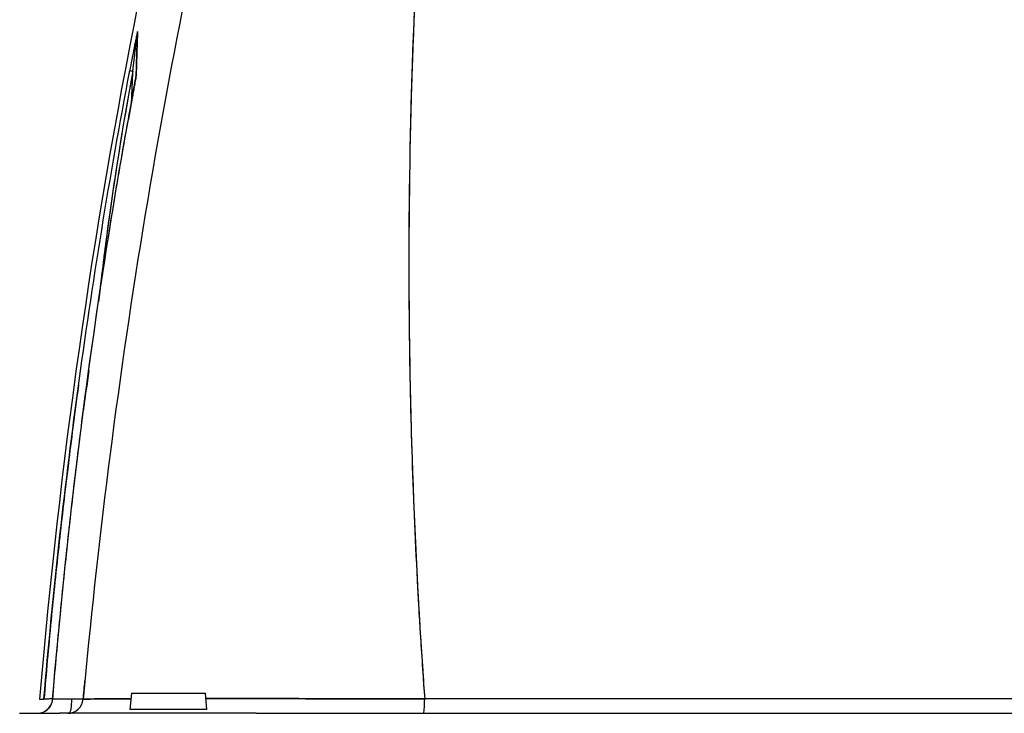
# Model space of a CAD drawing. Units: millimetres. Extents: x 0 to 15750, y 0 to 22275.
# Drawn here: x 5106 to 5234, y 20262 to 20352 of the extents above; entities that cross this region are included whole.
import ezdxf

# ---------------------------------------------------------------- set-up
doc = ezdxf.new("R2010")
doc.units = ezdxf.units.MM
doc.header["$LTSCALE"] = 75
doc.layers.add('Sichtbar (ISO)', color=7, linetype='Continuous', lineweight=25)
doc.layers.add('Tangential', color=7, linetype='Continuous', lineweight=9, true_color=0xbfbfbf)

msp = doc.modelspace()

# ---------------------------------------------------------------- linework, layer by layer
at = {"layer": 'Sichtbar (ISO)'}
for p, q in [((5121.26, 20350.56), (5121.11, 20345.01)), ((5121.11, 20345), (5121.11, 20345)), ((5122.86, 20330.41), (5122.86, 20330.41)), ((5108.6, 20264.1), (5109.16, 20264.1)), ((5114.24, 20264.22), (5114.25, 20264.22)), ((5120.48, 20264.87), (5120.3, 20262.78)), ((5120.48, 20264.87), (5130.1, 20264.87)), ((5130.27, 20262.78), (5130.1, 20264.87)), ((5132.86, 20264.18), (5132.86, 20264.18)), ((5153.43, 20264.15), (5153.43, 20264.15)), ((5254.42, 20264.13), (5158.47, 20264.13)), ((5254.42, 20264.13), (5158.47, 20264.13)), ((5130.27, 20262.78), (5120.3, 20262.78)), ((5106.01, 20262.27), (5111.15, 20262.27)), ((5136.64, 20262.27), (5111.15, 20262.27)), ((5136.64, 20262.27), (5111.15, 20262.27)), ((5136.64, 20262.27), (5276.25, 20262.27)), ((5136.64, 20262.27), (5276.25, 20262.27))]:
    msp.add_line(p, q, dxfattribs=at)
msp.add_arc((5905.81, 20197.37), 800, 168.67728, 175.21514, dxfattribs=at)
msp.add_arc((5905.81, 20197.37), 800, 168.67728, 175.21514, dxfattribs=at)
for centre, major_axis, ratio, start_param, end_param in [((4785.99, 18565.91), (-335.29, -1784.8), 0.000414, 3.167771, 3.179103), ((5120.78, 20346.22), (0.48, 4.32), 0.002517, 0.494196, 0.749915), ((5120.9, 20347.29), (0.36, 3.25), 0.003563, 0.330355, 0.575659), ((5120.76, 20345.5), (-0.491, 0.093), 0.006571, 0.028112, 1.394452), ((5121.61, 20344.98), (-0.5, 0.013), 0.962371, 6.117545, 6.2453), ((5120.58, 20339.17), (-0.492, 0.089), 0.005064, 6.237735, 6.283185), ((5120.58, 20339.17), (-0.492, 0.089), 0.005064, 6.237735, 6.283185), ((5907.69, 20197.38), (-439.27, 669.87), 0.998207, 0.854239, 0.86089), ((5108.3, 20264.27), (0, -2), 0.998872, 0, 1.487337), ((5861.04, 20264.1), (-752.44, 0), 0.00001, 6.160693, 6.21616), ((5112.25, 20264.27), (0, -2), 0.996243, 0, 1.487609), ((5112.42, 20264.27), (0, -2), 0.173712, 0.10554, 1.487529), ((5162.27, 20263.93), (-48.2, 0.16), 0.004011, 5.317801, 5.441436), ((5162.25, 20263.93), (-48.17, 0.16), 0.004029, 5.14206, 5.317917), ((5158.28, 20264.27), (0, -2), 0.095971, 0, 1.502661), ((5158.28, 20264.27), (0, -2), 0.095975, 0, 1.502662)]:
    msp.add_ellipse(centre, major_axis=major_axis, ratio=ratio, start_param=start_param, end_param=end_param, dxfattribs=at)
for points, knots in [([(5134.09, 20385.78), (5129.33, 20365.71), (5125.29, 20345.44), (5121.97, 20325.07), (5118.54, 20304.01), (5116.02, 20283.65), (5114.23, 20264.1)], [0, 0, 0, 0, 0.5, 0.5, 0.5, 0.9999997, 0.9999997, 0.9999997, 0.9999997]), ([(5158.74, 20380.6), (5157.27, 20361.48), (5156.48, 20342.18), (5156.42, 20322.76), (5156.37, 20303.34), (5157.05, 20283.77), (5158.47, 20264.13)], [0.0000001, 0.0000001, 0.0000001, 0.0000001, 0.5, 0.5, 0.5, 1, 1, 1, 1]), ([(5158.74, 20380.6), (5157.37, 20362.77), (5156.6, 20344.81), (5156.36, 20315.62), (5156.51, 20304.41), (5157.1, 20287.59), (5157.36, 20281.99), (5157.83, 20273.6), (5158.01, 20270.8), (5158.29, 20266.71), (5158.38, 20265.42), (5158.47, 20264.13)], [0.0339977, 0.0339977, 0.0339977, 0.0339977, 0.0895573, 0.0895573, 0.1241646, 0.1241646, 0.1414682, 0.1414682, 0.1501201, 0.1501201, 0.1541093, 0.1541093, 0.1541093, 0.1541093]), ([(5109.16, 20264.1), (5110.27, 20277.46), (5111.74, 20290.79), (5114.48, 20311.02), (5115.51, 20317.96), (5117.76, 20331.8), (5118.97, 20338.7), (5120.27, 20345.59)], [-0.08742676, -0.08742676, -0.08742676, -0.08742676, -0.04723798, -0.04723798, -0.02621256, -0.02621256, -0.00518714, -0.00518714, -0.00518714, -0.00518714]), ([(5120.68, 20345.51), (5119.38, 20338.62), (5118.29, 20331.7), (5116.95, 20321.72), (5116.57, 20318.68), (5116.22, 20315.63)], [0.00518714, 0.00518714, 0.00518714, 0.00518714, 0.02621256, 0.02621256, 0.03541541, 0.03541541, 0.03541541, 0.03541541]), ([(5120.68, 20345.51), (5119.49, 20339.22), (5118.42, 20332.54), (5117.52, 20325.93), (5117.06, 20322.54), (5116.63, 20319.13), (5116.23, 20315.67)], [0.00518714, 0.00518714, 0.00518714, 0.00518714, 0.025675, 0.025675, 0.025675, 0.03618237, 0.03618237, 0.03618237, 0.03618237]), ([(5121.12, 20345.07), (5121.12, 20345.06), (5121.12, 20345.04), (5121.11, 20344.99), (5121.11, 20344.96), (5121.09, 20344.87), (5121.08, 20344.82), (5121.05, 20344.64), (5121.03, 20344.52), (5120.97, 20344.15), (5120.93, 20343.91), (5120.84, 20343.42), (5120.8, 20343.17), (5120.71, 20342.68), (5120.66, 20342.43), (5120.44, 20341.21), (5120.27, 20340.23), (5120.09, 20339.26)], [-0.002899617, -0.002899617, -0.002899617, -0.002899617, -0.002806732, -0.002806732, -0.002713847, -0.002713847, -0.002528077, -0.002528077, -0.002156538, -0.002156538, -0.001413459, -0.001413459, -0.000670381, -0.000670381, 0.000072698, 0.000072698, 0.003045013, 0.003045013, 0.003045013, 0.003045013]), ([(5120.09, 20339.26), (5120.39, 20340.94), (5120.71, 20342.67), (5121.01, 20344.42), (5121.04, 20344.54), (5121.07, 20344.73), (5121.08, 20344.82), (5121.1, 20344.92), (5121.1, 20344.96), (5121.11, 20344.99), (5121.11, 20345), (5121.11, 20345.01), (5121.11, 20345.02), (5121.11, 20345.02)], [0, 0, 0, 0, 0.5134963, 0.5134963, 0.5515765, 0.5515765, 0.5785011, 0.5785011, 0.5913899, 0.5913899, 0.5945966, 0.5945966, 0.5982887, 0.5982887, 0.5982887, 0.5982887]), ([(5110.28, 20264.1), (5111.88, 20283.05), (5114.09, 20301.95), (5117.95, 20326.92), (5118.98, 20333.1), (5120.09, 20339.26)], [0, 0, 0, 0, 5.704232, 5.704232, 7.583211, 7.583211, 7.583211, 7.583211]), ([(5111.13, 20273.52), (5111.41, 20276.48), (5111.72, 20279.62), (5112.08, 20282.92), (5112.38, 20285.78), (5112.73, 20288.89), (5113.12, 20292.24)], [0.01135365, 0.01135365, 0.01135365, 0.01135365, 0.02082716, 0.02082716, 0.02082716, 0.03030067, 0.03030067, 0.03030067, 0.03030067]), ([(5108.3, 20262.27), (5108.37, 20262.27), (5108.45, 20262.28), (5108.6, 20262.29), (5108.67, 20262.31), (5108.89, 20262.36), (5109.03, 20262.41), (5109.35, 20262.56), (5109.53, 20262.69), (5109.83, 20262.98), (5109.96, 20263.15), (5110.18, 20263.57), (5110.26, 20263.84), (5110.28, 20264.1)], [0.0005629, 0.0005629, 0.0005629, 0.0005629, 0.0232563, 0.0232563, 0.0462003, 0.0462003, 0.0900021, 0.0900021, 0.1532675, 0.1532675, 0.2165328, 0.2165328, 0.296192, 0.296192, 0.296192, 0.296192]), ([(5110.38, 20264.1), (5110.35, 20264.1), (5110.33, 20264.1), (5110.3, 20264.1), (5110.29, 20264.1), (5110.29, 20264.1)], [0.005703135, 0.005703135, 0.005703135, 0.005703135, 0.006271541, 0.006271541, 0.006706973, 0.006706973, 0.006706973, 0.006706973]), ([(5114.24, 20264.1), (5114.24, 20264.1), (5114.24, 20264.1), (5114.24, 20264.1), (5114.24, 20264.1), (5114.24, 20264.1), (5114.24, 20264.1), (5114.24, 20264.1), (5114.25, 20264.1), (5114.25, 20264.1), (5114.26, 20264.11), (5114.28, 20264.11), (5114.3, 20264.11), (5114.33, 20264.11), (5114.37, 20264.11), (5114.42, 20264.11), (5114.51, 20264.11), (5114.61, 20264.12), (5114.73, 20264.12), (5114.97, 20264.12), (5115.26, 20264.13), (5115.62, 20264.13), (5115.98, 20264.14), (5116.4, 20264.14), (5116.88, 20264.14), (5117.12, 20264.15), (5117.37, 20264.15), (5117.64, 20264.15), (5117.78, 20264.15), (5117.91, 20264.15), (5118.06, 20264.15), (5118.13, 20264.15), (5118.2, 20264.15), (5118.27, 20264.15), (5118.35, 20264.15), (5118.42, 20264.15), (5118.5, 20264.15), (5119.09, 20264.16), (5119.73, 20264.16), (5120.42, 20264.16)], [0.0000276, 0.0000276, 0.0000276, 0.0000276, 0.0003846, 0.0003846, 0.0003846, 0.0008758, 0.0008758, 0.0008758, 0.0018583, 0.0018583, 0.0018583, 0.0097176, 0.0097176, 0.0097176, 0.0254364, 0.0254364, 0.0254364, 0.0568739, 0.0568739, 0.0568739, 0.119749, 0.119749, 0.119749, 0.1826241, 0.1826241, 0.1826241, 0.2140616, 0.2140616, 0.2140616, 0.2297804, 0.2297804, 0.2297804, 0.2376398, 0.2376398, 0.2376398, 0.2454992, 0.2454992, 0.2454992, 0.307238, 0.307238, 0.307238, 0.307238]), ([(5120.42, 20264.16), (5119.78, 20264.16), (5119.19, 20264.16), (5118.65, 20264.16), (5117.46, 20264.15), (5116.47, 20264.14), (5115.72, 20264.13)], [0.6934593, 0.6934593, 0.6934593, 0.6934593, 0.75, 0.75, 0.75, 0.875, 0.875, 0.875, 0.875]), ([(5130.15, 20264.18), (5130.54, 20264.18), (5130.93, 20264.18), (5131.32, 20264.18), (5132.41, 20264.18), (5133.53, 20264.18), (5134.69, 20264.18), (5135.85, 20264.18), (5137.04, 20264.18), (5138.27, 20264.18), (5138.89, 20264.17), (5139.52, 20264.17), (5140.15, 20264.17), (5140.31, 20264.17), (5140.47, 20264.17), (5140.63, 20264.17), (5140.79, 20264.17), (5140.95, 20264.17), (5141.11, 20264.17), (5141.43, 20264.17), (5141.76, 20264.17), (5142.08, 20264.17), (5143.37, 20264.17), (5144.69, 20264.17), (5146.02, 20264.16), (5147.35, 20264.16), (5148.7, 20264.16), (5150.07, 20264.16), (5151.43, 20264.15), (5152.81, 20264.15), (5154.22, 20264.15), (5155.62, 20264.14), (5157.03, 20264.14), (5158.47, 20264.13)], [0.5369703, 0.5369703, 0.5369703, 0.5369703, 0.5598745, 0.5598745, 0.5598745, 0.6227496, 0.6227496, 0.6227496, 0.6856247, 0.6856247, 0.6856247, 0.7170622, 0.7170622, 0.7170622, 0.7249216, 0.7249216, 0.7249216, 0.732781, 0.732781, 0.732781, 0.7484997, 0.7484997, 0.7484997, 0.8113748, 0.8113748, 0.8113748, 0.8742499, 0.8742499, 0.8742499, 0.9371249, 0.9371249, 0.9371249, 1, 1, 1, 1]), ([(5130.12, 20262.29), (5129.91, 20262.3), (5129.69, 20262.3), (5129.44, 20262.3), (5129.2, 20262.3), (5128.94, 20262.3), (5128.66, 20262.29)], [0.25, 0.25, 0.25, 0.25, 0.5, 0.5, 0.5, 0.75, 0.75, 0.75, 0.75]), ([(5130.67, 20262.27), (5130.53, 20262.27), (5130.37, 20262.28), (5130.18, 20262.29), (5130.16, 20262.29), (5130.14, 20262.29), (5130.12, 20262.29)], [0, 0, 0, 0, 0.2232251, 0.2232251, 0.2232251, 0.25, 0.25, 0.25, 0.25])]:
    msp.add_open_spline(points, degree=3, knots=knots, dxfattribs=at)
for points in [[(5121.02, 20349.46), (5120.95, 20349.09), (5120.86, 20348.66), (5120.76, 20348.16)], [(5121.12, 20345.07), (5121.18, 20347.34), (5121.23, 20349.2), (5121.27, 20350.65)], [(5121.21, 20350.42), (5121.2, 20350.33), (5121.17, 20350.23), (5121.15, 20350.1)], [(5121.27, 20350.65), (5121.27, 20350.66), (5121.25, 20350.59), (5121.21, 20350.42)], [(5121.23, 20350.37), (5121.25, 20350.52), (5121.26, 20350.58), (5121.26, 20350.56)], [(5120.76, 20348.16), (5120.62, 20347.42), (5120.45, 20346.56), (5120.27, 20345.59)], [(5120.97, 20348.08), (5121.03, 20348.61), (5121.08, 20349.04), (5121.12, 20349.38)], [(5120.68, 20345.51), (5120.8, 20346.59), (5120.9, 20347.45), (5120.97, 20348.08)], [(5120.5, 20341.51), (5120.56, 20342.84), (5120.62, 20344.18), (5120.68, 20345.51)], [(5120.5, 20341.51), (5120.56, 20342.86), (5120.62, 20344.2), (5120.68, 20345.51)], [(5120.88, 20343.66), (5120.93, 20343.95), (5120.98, 20344.19), (5121.01, 20344.4)], [(5121.01, 20344.4), (5121.04, 20344.56), (5121.06, 20344.69), (5121.08, 20344.79)], [(5121.08, 20344.79), (5121.11, 20344.96), (5121.12, 20345.05), (5121.12, 20345.07)], [(5120.62, 20342.19), (5120.72, 20342.75), (5120.81, 20343.24), (5120.88, 20343.66)], [(5120.09, 20339.26), (5120.29, 20340.37), (5120.47, 20341.34), (5120.62, 20342.19)], [(5118.47, 20329.94), (5119.02, 20333.22), (5119.56, 20336.32), (5120.09, 20339.26)], [(5116.98, 20320.62), (5117.49, 20323.97), (5118, 20327.08), (5118.47, 20329.94)], [(5115.6, 20311.32), (5116.1, 20314.88), (5116.57, 20317.98), (5116.98, 20320.62)], [(5114.95, 20306.69), (5115.17, 20308.31), (5115.39, 20309.85), (5115.6, 20311.32)], [(5113.63, 20304.79), (5113.1, 20300.89), (5112.67, 20297.52), (5112.32, 20294.66)], [(5113.12, 20292.24), (5113.42, 20294.82), (5113.8, 20297.88), (5114.25, 20301.42)], [(5112.32, 20294.66), (5111.87, 20291.03), (5111.48, 20287.65), (5111.14, 20284.53)], [(5111.14, 20284.53), (5110.74, 20280.95), (5110.39, 20277.55), (5110.08, 20274.33)], [(5110.08, 20274.33), (5109.74, 20270.79), (5109.43, 20267.38), (5109.16, 20264.1)], [(5110.29, 20264.1), (5110.54, 20267.11), (5110.82, 20270.25), (5111.13, 20273.52)], [(5114.24, 20264.1), (5114.31, 20264.89), (5114.38, 20265.68), (5114.46, 20266.48)], [(5109.36, 20264.11), (5109.24, 20264.1), (5109.17, 20264.1), (5109.16, 20264.1)], [(5109.89, 20264.13), (5109.66, 20264.12), (5109.48, 20264.11), (5109.36, 20264.11)], [(5110.29, 20264.15), (5110.14, 20264.14), (5110, 20264.14), (5109.89, 20264.13)], [(5110.29, 20264.1), (5110.28, 20264.1), (5110.28, 20264.1), (5110.28, 20264.1)], [(5110.28, 20264.1), (5110.28, 20264.1), (5110.28, 20264.1), (5110.29, 20264.1)], [(5110.29, 20264.1), (5110.3, 20264.1), (5110.33, 20264.1), (5110.37, 20264.1)], [(5115.72, 20264.13), (5115, 20264.12), (5114.49, 20264.11), (5114.24, 20264.1)], [(5150.12, 20264.16), (5147.33, 20264.16), (5144.67, 20264.17), (5142.19, 20264.17)], [(5158.47, 20264.13), (5155.53, 20264.14), (5152.72, 20264.15), (5150.12, 20264.16)], [(5128.66, 20262.29), (5128.38, 20262.28), (5128.09, 20262.27), (5127.79, 20262.27)]]:
    msp.add_open_spline(points, degree=3, dxfattribs=at)
at = {"layer": 'Tangential'}
for p, q in [((5131.36, 20264.18), (5131.36, 20264.18)), ((5134.36, 20264.18), (5134.36, 20264.18)), ((5151.93, 20264.15), (5151.93, 20264.15)), ((5154.93, 20264.14), (5154.93, 20264.14))]:
    msp.add_line(p, q, dxfattribs=at)

doc.saveas('drawing.dxf')
